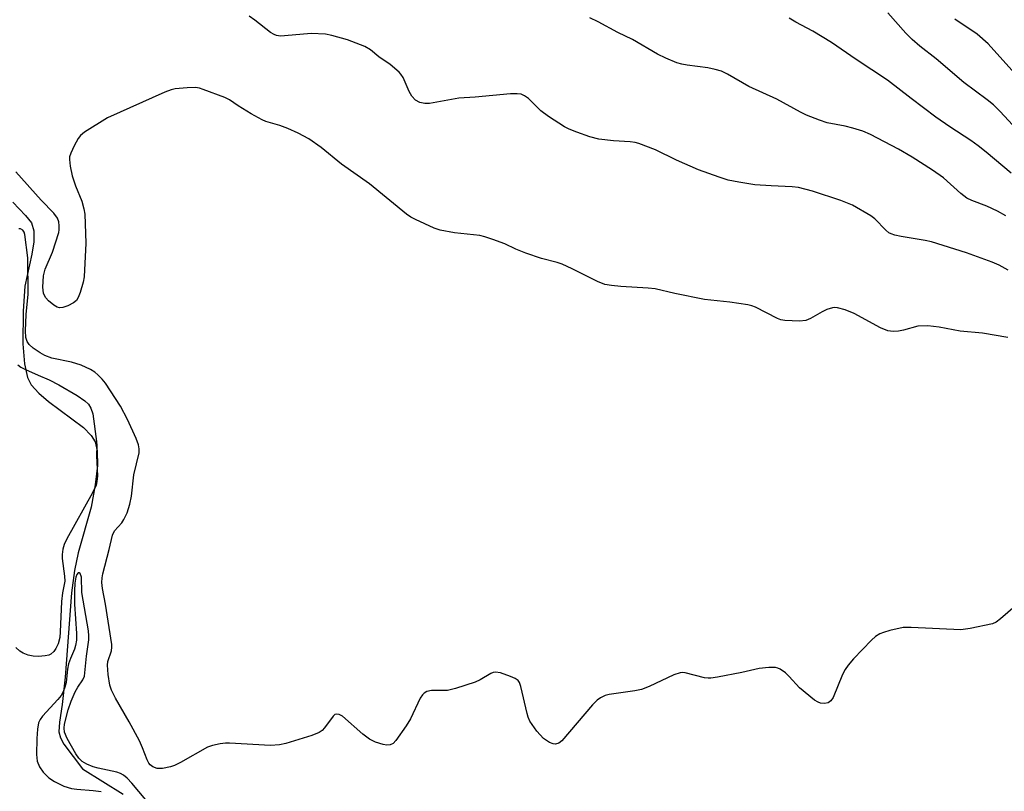
# Model space of a CAD drawing. Units: inches. Extents: x 1231771 to 1237771, y 585453 to 589453.
# Drawn here: x 1232456 to 1232668, y 586323 to 586489 of the extents above; entities that cross this region are included whole.
import ezdxf

# ---------------------------------------------------------------- set-up
doc = ezdxf.new("R2010")
doc.units = ezdxf.units.IN
doc.header["$MEASUREMENT"] = 0
doc.layers.add('HYDRO-Single Line Stream', color=4, linetype='Continuous')
doc.layers.add('Undefined', color=1, linetype='Continuous')

msp = doc.modelspace()

# ---------------------------------------------------------------- linework, layer by layer
at = {"layer": 'HYDRO-Single Line Stream'}
msp.add_lwpolyline([(1232454.12, 586449.96), (1232456.87, 586447.12), (1232458.13, 586445.5), (1232458.65, 586443.82), (1232458.66, 586441.43), (1232458.24, 586438.76), (1232456.76, 586431.9), (1232456.38, 586426.48), (1232456.32, 586419.46), (1232456.66, 586415.13), (1232457.28, 586412.19), (1232458.11, 586410.64), (1232459.72, 586408.83), (1232461.81, 586407.07), (1232469.39, 586401.43), (1232471.03, 586399.76), (1232471.88, 586398.37), (1232472.33, 586396.4), (1232472.36, 586393.25), (1232471.89, 586389.09), (1232470.98, 586384.29), (1232468.19, 586374.44), (1232467.44, 586370.69), (1232466.81, 586365.84), (1232465.42, 586347.71), (1232464.76, 586341.81), (1232464.18, 586337.98), (1232464.07, 586335.95), (1232464.39, 586334.63), (1232465.12, 586333.25), (1232469.13, 586327.95), (1232477.89, 586322.5)], dxfattribs=at)
at = {"layer": 'Undefined'}
for points, elevation in [([(1232672.11, 586463.69), (1232666.69, 586469.5), (1232665.24, 586470.9), (1232663.89, 586471.99), (1232658.85, 586475.73), (1232652.95, 586480.83), (1232649.42, 586483.56), (1232647.73, 586484.99), (1232646.4, 586486.36), (1232642.52, 586490.72)], 454), ([(1232668.42, 586435.3), (1232666.46, 586436.42), (1232664.95, 586437.08), (1232659.47, 586439.1), (1232651.92, 586441.45), (1232650.53, 586441.75), (1232645.37, 586442.57), (1232643.99, 586442.88), (1232643.21, 586443.14), (1232642.72, 586443.4), (1232642.06, 586443.94), (1232639.72, 586446.36), (1232638.87, 586447.05), (1232634.9, 586449.3), (1232632.36, 586450.33), (1232626.31, 586452.34), (1232623.29, 586453.14), (1232621.9, 586453.31), (1232617.4, 586453.48), (1232613.86, 586453.73), (1232610.41, 586454.25), (1232608.14, 586454.69), (1232606.17, 586455.33), (1232601.74, 586456.95), (1232597.05, 586459.01), (1232592.51, 586461.26), (1232588.94, 586462.6), (1232588.1, 586462.83), (1232587.03, 586463), (1232583.44, 586463.16), (1232580.32, 586463.56), (1232578.34, 586464.06), (1232575.58, 586465.05), (1232573.94, 586465.69), (1232572.89, 586466.2), (1232569.45, 586468.43), (1232567.8, 586469.64), (1232565.16, 586472.28), (1232564.27, 586472.89), (1232563.55, 586473.2), (1232562.72, 586473.32), (1232561.28, 586473.28), (1232553.69, 586472.58), (1232550.17, 586472.36), (1232543.85, 586471.19), (1232542.82, 586471.2), (1232541.78, 586471.41), (1232540.81, 586471.95), (1232540.04, 586472.78), (1232539.48, 586473.82), (1232538.14, 586476.81), (1232537.68, 586477.55), (1232537.32, 586477.97), (1232535.4, 586479.59), (1232532.9, 586481.24), (1232531.15, 586482.8), (1232529.92, 586483.47), (1232526.19, 586484.9), (1232522.82, 586485.87), (1232521.42, 586486.14), (1232518.34, 586486.29), (1232512.6, 586485.77), (1232511.74, 586485.75), (1232510.91, 586485.87), (1232510.37, 586486.06), (1232509.64, 586486.49), (1232506.22, 586489.18), (1232505.05, 586490.01)], 448), ([(1232667.93, 586447.01), (1232666.12, 586448.05), (1232663.85, 586449.11), (1232660.57, 586450.34), (1232659.54, 586450.85), (1232658.22, 586451.84), (1232654.52, 586455.18), (1232652.14, 586456.89), (1232647.73, 586459.67), (1232644.8, 586461.39), (1232638.76, 586464.53), (1232637.15, 586465.23), (1232635, 586465.94), (1232633.36, 586466.36), (1232629.47, 586467.09), (1232627.77, 586467.64), (1232624.98, 586468.69), (1232623.69, 586469.34), (1232618.64, 586472.16), (1232612.62, 586474.88), (1232608.01, 586477.53), (1232606.7, 586478.15), (1232605.37, 586478.54), (1232603.73, 586478.9), (1232599.33, 586479.44), (1232598.18, 586479.66), (1232597.11, 586480.01), (1232594.74, 586480.98), (1232592.94, 586481.86), (1232587.53, 586485.01), (1232584.42, 586486.5), (1232580.12, 586488.83), (1232578.34, 586489.66)], 450), ([(1232669.04, 586456.21), (1232663.71, 586460.77), (1232661.96, 586462.12), (1232660.35, 586463.24), (1232655.84, 586466.17), (1232652.81, 586468.27), (1232647.52, 586472.28), (1232642.46, 586476.27), (1232635.7, 586480.7), (1232630.35, 586484.38), (1232626.33, 586486.83), (1232622.7, 586488.74), (1232621.25, 586489.6)], 452), ([(1232670.52, 586476.99), (1232664.12, 586484.06), (1232661.72, 586486.18), (1232656.96, 586489.4)], 456), ([(1232668.33, 586420.8), (1232662.92, 586421.74), (1232658.09, 586422.18), (1232653.55, 586423.07), (1232651.12, 586423.36), (1232649, 586423.25), (1232645.91, 586422.4), (1232644.78, 586422.18), (1232643.63, 586422.14), (1232642.5, 586422.29), (1232640.93, 586422.95), (1232635.27, 586426.03), (1232633.34, 586426.77), (1232631.67, 586427.24), (1232631.11, 586427.3), (1232630.61, 586427.25), (1232629.36, 586426.87), (1232628.35, 586426.37), (1232625.87, 586424.94), (1232624.84, 586424.51), (1232623.46, 586424.38), (1232620.33, 586424.5), (1232619.5, 586424.64), (1232618.74, 586424.9), (1232614.01, 586427.35), (1232613.2, 586427.64), (1232612.34, 586427.85), (1232608.52, 586428.46), (1232603.06, 586428.99), (1232596.64, 586430.29), (1232592.39, 586431.33), (1232590.92, 586431.47), (1232585, 586431.78), (1232583, 586432.01), (1232581.59, 586432.27), (1232580, 586432.9), (1232574.56, 586435.65), (1232572.41, 586436.64), (1232571.31, 586437), (1232567.95, 586437.83), (1232564.6, 586438.98), (1232562.4, 586439.82), (1232560.03, 586441.01), (1232557.5, 586441.93), (1232555.79, 586442.49), (1232554.65, 586442.78), (1232549.19, 586443.38), (1232546.17, 586443.91), (1232544.82, 586444.4), (1232540.86, 586446.24), (1232539.83, 586446.78), (1232538.87, 586447.42), (1232530.91, 586453.9), (1232524.89, 586458.15), (1232520.55, 586461.73), (1232517.85, 586463.64), (1232515.6, 586464.82), (1232513.35, 586465.84), (1232511.64, 586466.45), (1232508.62, 586467.37), (1232507.8, 586467.71), (1232505.47, 586469.03), (1232502.66, 586470.75), (1232500.78, 586472), (1232499.78, 586472.53), (1232495.14, 586474.25), (1232494.31, 586474.5), (1232493.46, 586474.64), (1232491.71, 586474.61), (1232489.09, 586474.35), (1232488.24, 586474.16), (1232486.88, 586473.63), (1232474.56, 586468.14), (1232469.6, 586465.07), (1232468.72, 586464.34), (1232468.21, 586463.66), (1232467.36, 586462.12), (1232466.6, 586460.54), (1232466.36, 586459.73), (1232466.33, 586459.17), (1232466.51, 586457.71), (1232466.94, 586455.66), (1232467.67, 586453.49), (1232468.97, 586450.21), (1232469.45, 586448.56), (1232469.66, 586447.42), (1232469.87, 586441.14), (1232469.5, 586433.92), (1232469.29, 586432.78), (1232468.64, 586430.54), (1232468.24, 586429.48), (1232467.82, 586428.79), (1232467.2, 586428.29), (1232465.95, 586427.67), (1232464.92, 586427.31), (1232464.17, 586427.24), (1232463.67, 586427.4), (1232462.95, 586427.83), (1232461.81, 586428.76), (1232461.23, 586429.39), (1232460.95, 586429.85), (1232460.77, 586430.36), (1232460.57, 586431.7), (1232460.78, 586434.14), (1232461.08, 586435.54), (1232462.72, 586439.2), (1232464.05, 586443.42), (1232464.14, 586444), (1232464.14, 586444.86), (1232464.02, 586445.72), (1232463.76, 586446.53), (1232462.97, 586447.61), (1232460.27, 586450.37), (1232454.82, 586456.54)], 446), ([(1232671.03, 586363.89), (1232666.78, 586360.23), (1232665.84, 586359.55), (1232665.06, 586359.2), (1232660.25, 586358.14), (1232658.23, 586357.85), (1232647.56, 586358.37), (1232645.8, 586358.36), (1232642.97, 586357.74), (1232641.58, 586357.34), (1232640.78, 586357.02), (1232639.86, 586356.44), (1232639, 586355.69), (1232635.14, 586351.63), (1232633.98, 586350.29), (1232633.31, 586349.31), (1232632.77, 586348.29), (1232630.71, 586343.3), (1232630.26, 586342.62), (1232629.64, 586342.15), (1232628.87, 586342.02), (1232628.04, 586342.11), (1232627.5, 586342.28), (1232626.74, 586342.71), (1232623.52, 586345.39), (1232621.29, 586347.8), (1232620.45, 586348.59), (1232619.33, 586349.4), (1232618.85, 586349.64), (1232618.33, 586349.78), (1232616.88, 586349.79), (1232614.81, 586349.54), (1232611.11, 586348.67), (1232605.87, 586347.69), (1232604.42, 586347.48), (1232603.84, 586347.47), (1232603.06, 586347.57), (1232598.91, 586348.62), (1232598.37, 586348.67), (1232597.82, 586348.63), (1232596.46, 586348.16), (1232591.1, 586345.67), (1232589.46, 586345.03), (1232588.03, 586344.73), (1232582.51, 586343.93), (1232581.67, 586343.72), (1232580.64, 586343.26), (1232579.95, 586342.77), (1232578.95, 586341.76), (1232572.3, 586334), (1232571.67, 586333.47), (1232570.94, 586333.25), (1232570.44, 586333.32), (1232569.71, 586333.61), (1232568.35, 586334.52), (1232566.98, 586336.09), (1232565.45, 586338.25), (1232565.1, 586339.05), (1232564.85, 586339.9), (1232563.51, 586345.71), (1232563.22, 586346.51), (1232562.93, 586346.96), (1232562.31, 586347.41), (1232561.29, 586347.85), (1232559.12, 586348.59), (1232558.06, 586348.78), (1232557.53, 586348.71), (1232557.02, 586348.5), (1232554.76, 586347.12), (1232553.7, 586346.6), (1232549.47, 586345.22), (1232547.75, 586344.82), (1232544.27, 586344.84), (1232543.29, 586344.6), (1232542.66, 586344.26), (1232542.3, 586343.88), (1232541.86, 586343.18), (1232539.73, 586338.75), (1232538.85, 586337.22), (1232536.62, 586334.03), (1232536.02, 586333.44), (1232535.4, 586333.13), (1232534.69, 586333.03), (1232533.87, 586333.18), (1232532.22, 586333.73), (1232530.9, 586334.35), (1232529.49, 586335.39), (1232525.08, 586339.26), (1232524.41, 586339.67), (1232523.84, 586339.76), (1232523.47, 586339.62), (1232523.1, 586339.3), (1232521.26, 586336.79), (1232520.71, 586336.24), (1232520.09, 586335.79), (1232518.5, 586335.13), (1232512.92, 586333.39), (1232511.53, 586333.1), (1232509.59, 586332.97), (1232500.82, 586333.49), (1232499.95, 586333.48), (1232498.81, 586333.35), (1232497.11, 586333.01), (1232496.03, 586332.65), (1232490.23, 586329.35), (1232488.92, 586328.69), (1232488.1, 586328.39), (1232486.38, 586328.05), (1232485.24, 586328.04), (1232484.29, 586328.38), (1232483.7, 586328.83), (1232483.41, 586329.2), (1232483.05, 586329.88), (1232482.09, 586332.45), (1232481.39, 586334), (1232479.2, 586338.09), (1232476.26, 586343.18), (1232475.41, 586344.91), (1232475.04, 586345.96), (1232474.67, 586348.25), (1232474.52, 586350.26), (1232474.63, 586351.07), (1232475.36, 586353.34), (1232475.45, 586354.14), (1232475.43, 586354.72), (1232474.08, 586363.38), (1232473.45, 586366.8), (1232473.31, 586368.07), (1232473.36, 586369.11), (1232473.5, 586369.96), (1232474.9, 586375.18), (1232475.57, 586378.3), (1232476.06, 586379.2), (1232477.58, 586380.94), (1232478.04, 586381.61), (1232478.74, 586383.07), (1232479.36, 586384.98), (1232479.68, 586386.67), (1232480.17, 586391.29), (1232481.33, 586396), (1232481.35, 586396.87), (1232481.22, 586397.72), (1232480.72, 586399.1), (1232478.82, 586403.21), (1232477.31, 586406.05), (1232474.09, 586410.97), (1232473.38, 586411.85), (1232472.42, 586412.81), (1232471.8, 586413.34), (1232470.84, 586413.96), (1232468.86, 586414.87), (1232466.74, 586415.51), (1232462.55, 586416.39), (1232461.03, 586416.95), (1232460.02, 586417.51), (1232458.55, 586418.55), (1232457.67, 586419.33), (1232457.25, 586419.94), (1232456.96, 586420.86), (1232456.89, 586422.29), (1232457, 586425.75), (1232457.46, 586430.15), (1232457.39, 586438.01), (1232456.7, 586443.03), (1232456.55, 586443.54), (1232456.32, 586443.95), (1232455.82, 586444.23), (1232455.47, 586444.21)], 444), ([(1232455.22, 586414.92), (1232455.89, 586414.46), (1232456.9, 586413.95), (1232459.58, 586412.71), (1232462, 586411.73), (1232464.06, 586410.65), (1232468, 586408.35), (1232469.63, 586407.2), (1232470.42, 586406.47), (1232470.97, 586405.62), (1232471.38, 586404.39), (1232472.19, 586398.47), (1232472.24, 586397.58), (1232472.18, 586395.32), (1232472.34, 586391.02), (1232472.25, 586389.83), (1232472.07, 586389.05), (1232471.33, 586387.41), (1232465.78, 586377.49), (1232465.22, 586376.28), (1232464.91, 586375.24), (1232464.74, 586374.09), (1232464.73, 586373.22), (1232465.27, 586369.47), (1232465.32, 586368.37), (1232464.83, 586365.86), (1232464.59, 586363.95), (1232464.34, 586357.42), (1232464.23, 586356.24), (1232463.88, 586354.87), (1232463.42, 586353.87), (1232462.95, 586353.19), (1232462.35, 586352.67), (1232461.88, 586352.46), (1232461.08, 586352.3), (1232459.67, 586352.17), (1232458.55, 586352.19), (1232457.43, 586352.44), (1232456.37, 586352.84), (1232455.65, 586353.3), (1232454.79, 586354.09)], 444), ([(1232482.76, 586321.3), (1232479.77, 586324.87), (1232478.79, 586325.94), (1232477.96, 586326.59), (1232477.29, 586326.97), (1232476.52, 586327.26), (1232472.53, 586328.07), (1232471.41, 586328.37), (1232470.05, 586328.93), (1232469.1, 586329.53), (1232468.37, 586330.27), (1232467.73, 586331.17), (1232465.86, 586334.51), (1232465.29, 586335.82), (1232465.18, 586336.71), (1232465.3, 586337.54), (1232466.08, 586340.64), (1232466.68, 586342.52), (1232467.57, 586344.56), (1232468.12, 586345.51), (1232469.21, 586347.1), (1232469.55, 586347.93), (1232470.01, 586352.18), (1232470.51, 586355.76), (1232470.53, 586356.56), (1232470.43, 586357.67), (1232469.03, 586365.93), (1232468.92, 586369.22), (1232468.67, 586369.99), (1232468.45, 586370.17), (1232468.19, 586370.16), (1232467.89, 586369.82), (1232467.71, 586369.21), (1232467.51, 586367.9), (1232467.39, 586366.25), (1232467.44, 586363.39), (1232467.88, 586357.13), (1232467.83, 586355.67), (1232467.66, 586354.52), (1232467.42, 586353.73), (1232466.53, 586351.72), (1232466.13, 586350.54), (1232465.9, 586349.38), (1232465.64, 586346.57), (1232465.37, 586345.51), (1232464.97, 586344.5), (1232464.53, 586343.76), (1232463.83, 586342.85), (1232460.5, 586339.26), (1232460, 586338.57), (1232459.65, 586337.83), (1232459.42, 586336.48), (1232459.29, 586334.52), (1232459.25, 586331.04), (1232459.38, 586329.63), (1232459.9, 586328.36), (1232460.7, 586327.22), (1232461.88, 586326.03), (1232463.08, 586325.24), (1232465.12, 586324.23), (1232466.78, 586323.72), (1232467.9, 586323.56), (1232471.43, 586323.3), (1232473.19, 586323.04)], 442)]:
    msp.add_lwpolyline(points, dxfattribs=dict(at, elevation=elevation))

doc.saveas('drawing.dxf')
